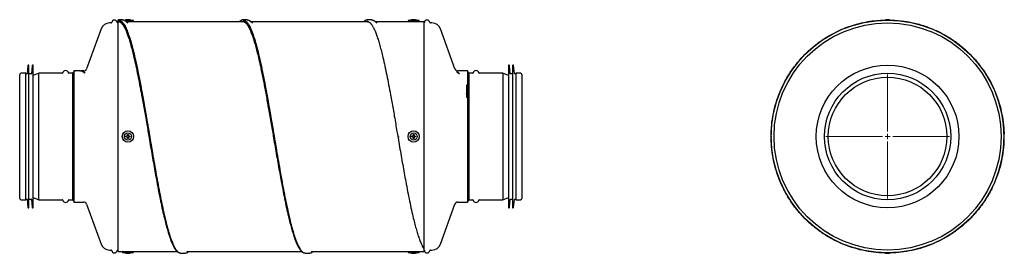
# Model space of a CAD drawing. Units: millimetres. Extents: x -249 to 716, y 77 to 305.
import ezdxf

# ---------------------------------------------------------------- set-up
doc = ezdxf.new("R2010")
doc.units = ezdxf.units.MM

# ---------------------------------------------------------------- blocks, each defined once
blk = doc.blocks.new('SW_CENTERMARKSYMBOL_0')
at = {"color": 0, "linetype": 'Continuous', "lineweight": 18}
for p, q in [((0, 5), (0, 60.6)), ((-5, 0), (-60.6, 0)), ((0, 0), (-2.5, 0)), ((0, 0), (0, 2.5)), ((0, 0), (0, -2.5)), ((0, 0), (2.5, 0)), ((5, 0), (60.6, 0)), ((0, -5), (0, -60.6))]:
    blk.add_line(p, q, dxfattribs=at)

msp = doc.modelspace()

# ---------------------------------------------------------------- linework, layer by layer
for p, q in [((-159.46, 302.34), (-161.04, 302.34)), ((-150.33, 303.45), (-153.04, 303.45)), ((-152.69, 305.15), (-153.03, 305.09)), ((-152.24, 305.24), (-152.69, 305.15)), ((-147.9, 305.24), (-152.24, 305.24)), ((-151.7, 304.14), (-152.24, 304.14)), ((-152.24, 303.49), (-152.06, 303.48)), ((-151.75, 304.1), (-151.43, 304.01)), ((-150.34, 304.55), (-151.29, 304.55)), ((-137.74, 304.59), (-145.99, 304.59)), ((-144.04, 305.45), (-145, 305.23)), ((-137.74, 303.59), (-144.65, 303.59)), ((-28.33, 303.45), (-144.64, 303.45)), ((-143.5, 305.23), (-143.53, 305.45)), ((-142.58, 305.23), (-143.5, 305.23)), ((-142.55, 305.45), (-142.58, 305.23)), ((-141.08, 305.23), (-142.04, 305.45)), ((-140.94, 303.45), (-140.94, 303.59)), ((-137.54, 303.79), (-137.54, 304.39)), ((-25.9, 305.24), (-30.24, 305.24)), ((-29.7, 304.14), (-30.24, 304.14)), ((-30.24, 303.99), (-29.36, 303.93)), ((-30.24, 303.49), (-30.06, 303.48)), ((-29.75, 304.1), (-29.43, 304.01)), ((-28.34, 304.55), (-29.29, 304.55)), ((-22.48, 303.45), (-22.64, 303.45)), ((92.7, 303.45), (-22.35, 303.45)), ((91.36, 305.11), (91.76, 305.09)), ((96.1, 305.24), (91.76, 305.24)), ((91.76, 303.49), (91.94, 303.48)), ((99.52, 303.45), (99.36, 303.45)), ((146.96, 303.45), (99.65, 303.45)), ((131.46, 304.39), (131.46, 303.79)), ((136.96, 304.59), (131.66, 304.59)), ((136.96, 303.59), (131.66, 303.59)), ((134.86, 303.59), (134.86, 303.45)), ((135.96, 305.45), (135, 305.23)), ((136.5, 305.23), (136.47, 305.45)), ((137.42, 305.23), (136.5, 305.23)), ((142.26, 304.59), (136.96, 304.59)), ((142.26, 303.59), (136.96, 303.59)), ((137.45, 305.45), (137.42, 305.23)), ((138.92, 305.23), (137.96, 305.45)), ((139.06, 303.45), (139.06, 303.59)), ((142.46, 303.79), (142.46, 304.39)), ((154.96, 302.34), (153.38, 302.34)), ((600.47, 305.45), (599.51, 305.23)), ((601.01, 305.23), (600.99, 305.45)), ((601.94, 305.23), (601.01, 305.23)), ((601.96, 305.45), (601.94, 305.23)), ((603.44, 305.23), (602.47, 305.45)), ((-169.26, 296.58), (-183.55, 257.31)), ((177.47, 257.31), (163.18, 296.58)), ((-249.13, 130.49), (-249.13, 251.69)), ((-243.13, 252.99), (-247.83, 252.99)), ((-243.13, 129.19), (-243.13, 252.99)), ((-242.01, 252.49), (-243.13, 252.49)), ((-241.08, 260.53), (-241.76, 252.72)), ((-240.08, 121.69), (-240.08, 260.49)), ((-237.81, 252.49), (-240.08, 252.49)), ((-236.88, 260.53), (-237.56, 252.72)), ((-235.88, 121.69), (-235.88, 260.49)), ((-230.48, 252.99), (-235.88, 250.94)), ((-207.35, 252.99), (-230.48, 252.99)), ((-230.48, 129.19), (-230.48, 252.99)), ((-197.16, 252.99), (-200.92, 252.99)), ((-195.81, 255.34), (-197.16, 252.99)), ((-197.16, 129.19), (-197.16, 252.99)), ((-194.68, 255.34), (-195.81, 255.34)), ((-195.81, 126.84), (-195.81, 255.34)), ((-195.04, 255.4), (-195.04, 255.32)), ((-194.55, 255.43), (-195.03, 255.37)), ((-194.15, 255.49), (-194.55, 255.43)), ((-194.5, 255.4), (-194.15, 255.38)), ((-190.07, 255.49), (-194.15, 255.49)), ((-190.1, 255.39), (-190.11, 255.39)), ((-186.37, 255.34), (-189.27, 255.34)), ((-184.92, 253.16), (-187.05, 254.56)), ((189.73, 255.34), (180.29, 255.34)), ((181.62, 252.53), (181.31, 252.88)), ((181.88, 252.59), (181.8, 252.67)), ((191.08, 252.99), (189.73, 255.34)), ((189.73, 255.34), (189.73, 126.84)), ((194.84, 252.99), (191.08, 252.99)), ((191.08, 252.99), (191.08, 129.19)), ((224.4, 252.99), (201.27, 252.99)), ((229.8, 250.94), (224.4, 252.99)), ((224.4, 252.99), (224.4, 129.19)), ((229.8, 260.49), (229.8, 123.97)), ((231.48, 252.72), (230.8, 260.53)), ((234, 252.49), (231.73, 252.49)), ((234, 260.49), (234, 123.97)), ((235.68, 252.72), (235, 260.53)), ((237.05, 252.49), (235.93, 252.49)), ((241.75, 252.99), (237.05, 252.99)), ((237.05, 252.99), (237.05, 129.19)), ((243.05, 251.69), (243.05, 130.49)), ((188.96, 241.92), (188.96, 241.83)), ((188.96, 241.39), (188.96, 241.49)), ((188.96, 232.02), (188.96, 241.39)), ((-129.69, 236.07), (-129.63, 235.75)), ((-7.69, 236.07), (-7.63, 235.75)), ((188.35, 233.53), (188.96, 231.99)), ((-143.53, 192.09), (-143.5, 193.05)), ((-143.5, 193.05), (-142.58, 193.05)), ((-143.33, 192.88), (-143.5, 193.05)), ((-142.75, 192.88), (-142.58, 193.05)), ((-142.58, 193.05), (-142.55, 192.09)), ((136.47, 192.09), (136.5, 193.05)), ((136.5, 193.05), (137.42, 193.05)), ((136.67, 192.88), (136.5, 193.05)), ((137.25, 192.88), (137.42, 193.05)), ((137.42, 193.05), (137.45, 192.09)), ((487.33, 193.05), (487.11, 192.09)), ((715.84, 192.09), (715.61, 193.05)), ((-145, 191.55), (-144.04, 191.57)), ((-145, 190.63), (-145, 191.55)), ((-144.83, 191.38), (-145, 191.55)), ((-144.83, 190.8), (-145, 190.63)), ((-144.04, 190.6), (-145, 190.63)), ((-144.83, 191.38), (-144.04, 191.38)), ((-144.83, 190.8), (-144.83, 191.38)), ((-144.04, 190.8), (-144.83, 190.8)), ((-143.5, 189.13), (-143.53, 190.09)), ((-143.33, 189.3), (-143.5, 189.13)), ((-142.58, 189.13), (-143.5, 189.13)), ((-143.33, 192.09), (-143.33, 192.88)), ((-143.33, 192.88), (-142.75, 192.88)), ((-143.33, 189.3), (-143.33, 190.09)), ((-142.75, 189.3), (-143.33, 189.3)), ((-142.75, 192.88), (-142.75, 192.09)), ((-142.75, 190.09), (-142.75, 189.3)), ((-142.75, 189.3), (-142.58, 189.13)), ((-142.55, 190.09), (-142.58, 189.13)), ((-142.04, 191.57), (-141.08, 191.55)), ((-142.04, 191.38), (-141.25, 191.38)), ((-141.25, 190.8), (-142.04, 190.8)), ((-141.08, 190.63), (-142.04, 190.6)), ((-141.25, 191.38), (-141.08, 191.55)), ((-141.25, 191.38), (-141.25, 190.8)), ((-141.25, 190.8), (-141.08, 190.63)), ((-141.08, 191.55), (-141.08, 190.63)), ((122.26, 191.09), (122.37, 190.45)), ((135, 191.55), (135.96, 191.57)), ((135, 190.63), (135, 191.55)), ((135.17, 191.38), (135, 191.55)), ((135.17, 190.8), (135, 190.63)), ((135.96, 190.6), (135, 190.63)), ((135.17, 191.38), (135.96, 191.38)), ((135.17, 190.8), (135.17, 191.38)), ((135.96, 190.8), (135.17, 190.8)), ((136.5, 189.13), (136.47, 190.09)), ((136.67, 189.3), (136.5, 189.13)), ((137.42, 189.13), (136.5, 189.13)), ((136.67, 192.09), (136.67, 192.88)), ((136.67, 192.88), (137.25, 192.88)), ((136.67, 189.3), (136.67, 190.09)), ((137.25, 189.3), (136.67, 189.3)), ((137.25, 192.88), (137.25, 192.09)), ((137.25, 190.09), (137.25, 189.3)), ((137.25, 189.3), (137.42, 189.13)), ((137.45, 190.09), (137.42, 189.13)), ((137.96, 191.57), (138.92, 191.55)), ((137.96, 191.38), (138.75, 191.38)), ((138.75, 190.8), (137.96, 190.8)), ((138.92, 190.63), (137.96, 190.6)), ((138.75, 191.38), (138.92, 191.55)), ((138.75, 191.38), (138.75, 190.8)), ((138.75, 190.8), (138.92, 190.63)), ((138.92, 191.55), (138.92, 190.63)), ((487.11, 191.57), (487.33, 191.55)), ((487.33, 190.63), (487.11, 190.6)), ((487.11, 190.09), (487.33, 189.13)), ((487.33, 191.55), (487.33, 190.63)), ((715.61, 191.55), (715.84, 191.57)), ((715.61, 190.63), (715.61, 191.55)), ((715.84, 190.6), (715.61, 190.63)), ((715.61, 189.13), (715.84, 190.09)), ((-247.83, 129.19), (-243.13, 129.19)), ((-243.13, 129.69), (-242.01, 129.69)), ((-241.76, 129.46), (-241.08, 121.64)), ((-240.08, 129.69), (-237.81, 129.69)), ((-237.56, 129.46), (-236.88, 121.64)), ((-235.88, 131.23), (-230.48, 129.19)), ((-230.48, 129.19), (-207.35, 129.19)), ((-200.92, 129.19), (-197.16, 129.19)), ((-197.16, 129.19), (-195.81, 126.84)), ((-195.81, 126.84), (-186.37, 126.84)), ((180.29, 126.84), (189.73, 126.84)), ((189.73, 126.84), (191.08, 129.19)), ((191.08, 129.19), (194.84, 129.19)), ((201.27, 129.19), (224.4, 129.19)), ((224.4, 129.19), (229.8, 131.23)), ((230.8, 121.64), (231.48, 129.46)), ((231.73, 129.69), (234, 129.69)), ((235, 121.64), (235.68, 129.46)), ((235.93, 129.69), (237.05, 129.69)), ((237.05, 129.19), (241.75, 129.19)), ((-183.55, 124.86), (-169.26, 85.59)), ((163.18, 85.59), (177.47, 124.86)), ((229.8, 123.97), (229.8, 121.69)), ((234, 123.97), (234, 121.69)), ((-161.04, 79.84), (-159.46, 79.84)), ((-153.04, 78.59), (-143.15, 78.59)), ((-148.54, 78.39), (-148.54, 77.79)), ((-148.34, 78.59), (-143.04, 78.59)), ((-148.34, 77.59), (-143.04, 77.59)), ((-143.04, 78.59), (-137.74, 78.59)), ((-143.04, 77.59), (-137.74, 77.59)), ((-137.66, 78.59), (-94.85, 78.59)), ((-137.54, 77.79), (-137.54, 78.39)), ((-85.04, 78.59), (27.15, 78.59)), ((36.96, 78.59), (146.96, 78.59)), ((131.46, 78.39), (131.46, 77.79)), ((131.66, 78.59), (142.26, 78.59)), ((131.66, 77.59), (142.26, 77.59)), ((142.46, 77.79), (142.46, 78.39)), ((153.38, 79.84), (154.96, 79.84)), ((-145, 76.95), (-144.04, 76.72)), ((-143.53, 76.72), (-143.5, 76.95)), ((-143.5, 76.95), (-142.58, 76.95)), ((-142.58, 76.95), (-142.55, 76.72)), ((-142.04, 76.72), (-141.08, 76.95)), ((-91.24, 76.94), (-86.9, 76.94)), ((30.76, 76.94), (35.1, 76.94)), ((135, 76.95), (135.96, 76.72)), ((136.47, 76.72), (136.5, 76.95)), ((136.5, 76.95), (137.42, 76.95)), ((137.42, 76.95), (137.45, 76.72)), ((137.96, 76.72), (138.92, 76.95)), ((599.51, 76.95), (600.47, 76.72)), ((600.99, 76.72), (601.01, 76.95)), ((601.01, 76.95), (601.94, 76.95)), ((601.94, 76.95), (601.96, 76.72)), ((602.47, 76.72), (603.44, 76.95))]:
    msp.add_line(p, q)
at = {"flags": 128}
for points in [[(-121.74, 191.09), (-121.74, 191.09)], [(0.26, 191.09), (0.26, 191.09)]]:
    msp.add_lwpolyline(points, dxfattribs=at)
for centre, radius in [((601.47, 191.09), 114), ((601.47, 191.09), 111.25), ((601.47, 191.09), 69.9), ((601.47, 191.09), 61.9), ((601.47, 191.09), 58.1), ((-143.04, 191.09), 5.5), ((-143.04, 191.09), 3.5), ((136.96, 191.09), 5.5), ((136.96, 191.09), 3.5)]:
    msp.add_circle(centre, radius)
for centre, radius, start, end in [((-161.04, 293.59), 8.75, 90, 160), ((-159.46, 302.84), 0.5, 270, 351.15012), ((-156.25, 302.34), 2.75, 8.84988, 171.15012), ((-153.04, 302.84), 0.5, 188.84988, 270), ((-142.65, 297.6), 8, 107.14674, 119.09553), ((-143.43, 297.6), 8, 60.90447, 72.85158), ((-137.74, 304.39), 0.2, 0, 90), ((-137.74, 303.79), 0.2, 270, 0), ((131.66, 304.39), 0.2, 90, 180), ((131.66, 303.79), 0.2, 180, 270), ((137.35, 297.6), 8, 107.14674, 119.09553), ((136.57, 297.6), 8, 60.90447, 72.85158), ((142.26, 304.39), 0.2, 0, 90), ((142.26, 303.79), 0.2, 270, 0), ((146.96, 302.84), 0.5, 270, 351.15012), ((150.17, 302.34), 2.75, 8.84988, 171.15012), ((153.38, 302.84), 0.5, 188.84988, 270), ((154.96, 293.59), 8.75, 20, 90), ((601.08, 297.6), 8, 68.89283, 72.85158), ((-240.58, 260.49), 0.5, 0, 175.01286), ((-236.38, 260.49), 0.5, 0, 175.01286), ((230.3, 260.49), 0.5, 4.98714, 180), ((234.5, 260.49), 0.5, 4.98714, 180), ((-247.83, 251.69), 1.3, 90, 180), ((-242.01, 252.74), 0.25, 270, 355.01286), ((-237.81, 252.74), 0.25, 270, 355.01286), ((-207.35, 253.49), 0.5, 270, 351.15012), ((-204.13, 252.99), 2.75, 8.84988, 171.15012), ((-200.92, 253.49), 0.5, 188.84988, 270), ((-186.37, 258.34), 3, 270, 340), ((180.29, 258.34), 3, 200, 270), ((194.84, 253.49), 0.5, 270, 351.15012), ((198.05, 252.99), 2.75, 8.84988, 171.15012), ((201.27, 253.49), 0.5, 188.84988, 270), ((231.73, 252.74), 0.25, 184.98714, 270), ((235.93, 252.74), 0.25, 184.98714, 270), ((241.75, 251.69), 1.3, 0, 90), ((494.96, 190.7), 8, 158.89283, 162.85158), ((707.98, 190.7), 8, 17.14674, 21.10717), ((-144.04, 192.09), 0.71, 270, 0), ((-144.04, 190.09), 0.71, 0, 90), ((-142.04, 192.09), 0.71, 180, 270), ((-142.04, 190.09), 0.71, 90, 180), ((135.96, 192.09), 0.71, 270, 0), ((135.96, 190.09), 0.71, 0, 90), ((137.96, 192.09), 0.71, 180, 270), ((137.96, 190.09), 0.71, 90, 180), ((494.96, 191.48), 8, 197.14674, 201.10717), ((707.98, 191.48), 8, 338.89283, 342.85158), ((-247.83, 130.49), 1.3, 180, 270), ((-242.01, 129.44), 0.25, 4.98714, 90), ((-237.81, 129.44), 0.25, 4.98714, 90), ((-207.35, 128.69), 0.5, 8.84988, 90), ((-204.13, 129.19), 2.75, 188.84988, 351.15012), ((-200.92, 128.69), 0.5, 90, 171.15012), ((-186.37, 123.84), 3, 20, 90), ((180.29, 123.84), 3, 90, 160), ((194.84, 128.69), 0.5, 8.84988, 90), ((198.05, 129.19), 2.75, 188.84988, 351.15012), ((201.27, 128.69), 0.5, 90, 171.15012), ((231.73, 129.44), 0.25, 90, 175.01286), ((235.93, 129.44), 0.25, 90, 175.01286), ((241.75, 130.49), 1.3, 270, 0), ((-240.58, 121.69), 0.5, 184.98714, 0), ((-236.38, 121.69), 0.5, 184.98714, 0), ((230.3, 121.69), 0.5, 180, 355.01286), ((234.5, 121.69), 0.5, 180, 355.01286), ((-161.04, 88.59), 8.75, 200, 270), ((-159.46, 79.34), 0.5, 8.84988, 90), ((-156.25, 79.84), 2.75, 188.84988, 351.15012), ((-153.04, 79.34), 0.5, 90, 171.15012), ((-148.34, 78.39), 0.2, 90, 180), ((-148.34, 77.79), 0.2, 180, 270), ((-142.65, 84.58), 8, 240.90447, 252.85158), ((-143.43, 84.58), 8, 287.14674, 299.09553), ((-137.74, 78.39), 0.2, 0, 90), ((-137.74, 77.79), 0.2, 270, 0), ((131.66, 78.39), 0.2, 90, 180), ((131.66, 77.79), 0.2, 180, 270), ((137.35, 84.58), 8, 240.90447, 252.85158), ((136.57, 84.58), 8, 287.14674, 299.09553), ((142.26, 78.39), 0.2, 0, 90), ((142.26, 77.79), 0.2, 270, 0), ((146.96, 79.34), 0.5, 8.84988, 90), ((150.17, 79.84), 2.75, 188.84988, 351.15012), ((153.38, 79.34), 0.5, 90, 171.15012), ((154.96, 88.59), 8.75, 270, 340), ((601.86, 84.58), 8, 248.89283, 252.85158), ((601.08, 84.58), 8, 287.14674, 291.10717)]:
    msp.add_arc(centre, radius, start, end)
for points, knots in [([(-153.04, 305.14), (-153.04, 305.15), (-153.04, 305.16), (-153.04, 305.05), (-153.04, 304.91), (-153.04, 304.63), (-153.04, 304.56), (-153.04, 304.5), (-153.04, 304.44), (-153.04, 304.38), (-153.04, 304.32), (-153.04, 304.2), (-153.04, 303.91), (-153.04, 303.7), (-153.04, 303.58), (-153.04, 303.54), (-153.04, 303.54)], [0, 0, 0, 0, 0.089057, 0.252, 0.415693, 0.437316, 0.446059, 0.45489, 0.460247, 0.465613, 0.472737, 0.485463, 0.526771, 0.719143, 0.984245, 1, 1, 1, 1]), ([(-153.04, 303.35), (-153.04, 303.31), (-153.04, 303.17), (-153.04, 302.08), (-153.04, 300.13), (-153.04, 297.37), (-153.04, 293.85), (-153.04, 289.59), (-153.04, 284.65), (-153.04, 279.04), (-153.04, 272.8), (-153.04, 265.97), (-153.04, 258.62), (-153.04, 250.79), (-153.04, 242.54), (-153.04, 233.9), (-153.04, 224.97), (-153.04, 215.81), (-153.04, 206.47), (-153.04, 197.01), (-153.04, 187.51), (-153.04, 178.05), (-153.04, 168.67), (-153.04, 159.45), (-153.04, 150.45), (-153.04, 141.75), (-153.04, 133.4), (-153.04, 125.46), (-153.04, 117.97), (-153.04, 111.01), (-153.04, 104.64), (-153.04, 98.86), (-153.04, 93.74), (-153.04, 89.31), (-153.04, 85.61), (-153.04, 82.67), (-153.04, 80.47), (-153.04, 79.11), (-153.04, 78.53), (-153.04, 78.65), (-153.04, 78.67)], [0, 0, 0, 0, 0.011356, 0.038678, 0.066, 0.093224, 0.120449, 0.14777, 0.175092, 0.202316, 0.229541, 0.256862, 0.284184, 0.311408, 0.338633, 0.365954, 0.393276, 0.4205, 0.447725, 0.475046, 0.502368, 0.529592, 0.556817, 0.584138, 0.61146, 0.638684, 0.665909, 0.693231, 0.720552, 0.747777, 0.775001, 0.802323, 0.829644, 0.856869, 0.884093, 0.911415, 0.938736, 0.965961, 0.993185, 1, 1, 1, 1]), ([(-152.24, 305.09), (-151.83, 305.1), (-150.74, 305.14), (-148.96, 303.79), (-146.92, 301.19), (-144.88, 297.33), (-142.84, 292.31), (-140.86, 286.35), (-138.93, 279.61), (-137.07, 272.24), (-135.2, 264.13), (-133.33, 255.35), (-131.47, 246.02), (-129.63, 236.26), (-127.79, 226.15), (-125.96, 215.73), (-124.11, 205.02), (-122.25, 194.12), (-120.39, 183.12), (-118.52, 172.21), (-116.65, 161.46), (-114.79, 151.05), (-112.95, 141.07), (-111.11, 131.59), (-109.28, 122.65), (-107.43, 114.26), (-105.57, 106.53), (-103.71, 99.53), (-101.84, 93.37), (-99.97, 88.12), (-98.11, 83.85), (-96.27, 80.57), (-94.43, 78.33), (-92.8, 77.11), (-91.79, 77.07), (-91.38, 77.05)], [0, 0, 0, 0, 0.020344, 0.053866, 0.087382, 0.120887, 0.154417, 0.18792, 0.218626, 0.249317, 0.280013, 0.310714, 0.341402, 0.371563, 0.401699, 0.431862, 0.461997, 0.492707, 0.523393, 0.554097, 0.58479, 0.615484, 0.645639, 0.675778, 0.705939, 0.736075, 0.766786, 0.79747, 0.828179, 0.858866, 0.889568, 0.919715, 0.94986, 0.980016, 1, 1, 1, 1]), ([(-152.24, 304.69), (-151.62, 304.59), (-150.37, 304.38), (-148.51, 302.75), (-146.63, 300.16), (-144.77, 296.54), (-142.91, 291.98), (-141.07, 286.53), (-139.23, 280.26), (-137.4, 273.19), (-135.55, 265.35), (-133.69, 256.78), (-131.82, 247.56), (-129.95, 237.81), (-128.09, 227.62), (-126.23, 217.17), (-124.39, 206.54), (-122.85, 197.61), (-121.94, 192.24), (-121.63, 190.45)], [0, 0, 0, 0, 0.061036, 0.122054, 0.183108, 0.244116, 0.305177, 0.365094, 0.425064, 0.484985, 0.544946, 0.605968, 0.666999, 0.72804, 0.789055, 0.850111, 0.910029, 0.970001, 1, 1, 1, 1]), ([(-152.24, 304.19), (-151.62, 304.09), (-150.37, 303.89), (-148.51, 302.26), (-146.63, 299.68), (-144.77, 296.08), (-142.91, 291.53), (-141.07, 286.11), (-139.23, 279.87), (-137.4, 272.83), (-135.55, 265.02), (-133.69, 256.49), (-131.82, 247.31), (-129.95, 237.6), (-128.09, 227.46), (-126.23, 217.05), (-124.39, 206.47), (-122.89, 197.8), (-122.01, 192.66), (-121.74, 191.09)], [0, 0, 0, 0, 0.061254, 0.122489, 0.18376, 0.244985, 0.306263, 0.366393, 0.426576, 0.486711, 0.546886, 0.608124, 0.669373, 0.730631, 0.791863, 0.853137, 0.913268, 0.973453, 1, 1, 1, 1]), ([(-152.1, 303.62), (-151.88, 303.6), (-151.45, 303.55), (-150.83, 303.28), (-150.24, 302.9), (-149.68, 302.43), (-149.14, 301.88), (-148.58, 301.22), (-148.01, 300.44), (-147.47, 299.61), (-146.97, 298.76), (-146.46, 297.83), (-145.88, 296.68), (-145.23, 295.27), (-144.28, 293.03), (-143.07, 289.81), (-141.58, 285.27), (-140.1, 280.19), (-138.62, 274.59), (-137, 267.98), (-135.27, 260.26), (-133.41, 251.35), (-131.55, 241.88), (-129.89, 233.04), (-128.45, 225.06), (-127.2, 218.07), (-125.93, 210.8), (-124.66, 203.46), (-123.45, 196.43), (-122.18, 188.99), (-120.81, 180.97), (-119.29, 172.17), (-117.78, 163.53), (-116.28, 155.14), (-114.67, 146.31), (-112.93, 137.14), (-111.06, 127.8), (-109.2, 119.04), (-107.46, 111.48), (-105.84, 105.03), (-104.34, 99.57), (-102.83, 94.61), (-101.3, 90.16), (-99.85, 86.56), (-98.54, 83.79), (-97.33, 81.63), (-96.16, 79.95), (-95.02, 78.68), (-93.94, 77.79), (-92.76, 77.12), (-91.87, 77.02), (-91.42, 76.97)], [0, 0, 0, 0, 0.0133729, 0.0270062, 0.037974, 0.0474084, 0.0570072, 0.0668023, 0.0766979, 0.086729, 0.0946291, 0.1024747, 0.112419, 0.1238631, 0.1349649, 0.1599068, 0.184393, 0.2089078, 0.2334039, 0.2579327, 0.2885671, 0.3192351, 0.3498821, 0.3805575, 0.4009945, 0.4214574, 0.4420729, 0.463887, 0.4841981, 0.5018189, 0.5268453, 0.5521499, 0.5769233, 0.6014928, 0.6260416, 0.6567577, 0.6874549, 0.7181766, 0.7488926, 0.7734831, 0.7980654, 0.8226764, 0.8477961, 0.8734887, 0.8933269, 0.911835, 0.9319863, 0.9483384, 0.9647156, 0.9820888, 1, 1, 1, 1]), ([(-151.43, 304.01), (-151.27, 303.97), (-150.86, 303.86), (-150.4, 303.67), (-150.11, 303.55)], [0, 0, 0, 0, 0.372012, 1, 1, 1, 1]), ([(-151.04, 303.91), (-151.03, 303.91), (-150.96, 303.91), (-150.89, 303.85), (-150.83, 303.79)], [0, 0, 0, 0, 0.171919, 1, 1, 1, 1]), ([(-147.9, 305.14), (-147.75, 305.17), (-146.99, 305.32), (-145.9, 304.81), (-144.95, 303.83), (-144.62, 303.48)], [0, 0, 0, 0, 0.13036, 0.696662, 1, 1, 1, 1]), ([(-146.28, 304.72), (-146.02, 304.65), (-145.4, 304.49), (-144.79, 303.8), (-144.44, 303.42)], [0, 0, 0, 0, 0.431467, 1, 1, 1, 1]), ([(-142.9, 302.03), (-143.19, 302.31), (-143.71, 302.82), (-144.22, 303.33), (-144.45, 303.55)], [0, 0, 0, 0, 0.562475, 1, 1, 1, 1]), ([(-143.53, 305.45), (-143.53, 305.46), (-143.55, 305.48), (-143.64, 305.49), (-143.77, 305.49), (-143.91, 305.48), (-144, 305.46), (-144.04, 305.45)], [0, 0, 0, 0, 0.217477, 0.435371, 0.649039, 0.861061, 1, 1, 1, 1]), ([(-142.04, 305.45), (-142.1, 305.46), (-142.21, 305.48), (-142.37, 305.49), (-142.48, 305.49), (-142.54, 305.48), (-142.55, 305.46), (-142.55, 305.45)], [0, 0, 0, 0, 0.2174771, 0.4353705, 0.6490389, 0.861061, 1, 1, 1, 1]), ([(-30.72, 305.21), (-30.74, 305.21), (-30.82, 305.2), (-30.96, 305.17), (-31.1, 305.15), (-31.31, 305.1), (-31.5, 305.04), (-31.84, 304.93), (-32.28, 304.73), (-32.85, 304.41), (-33.43, 303.99), (-33.83, 303.62), (-34, 303.45)], [0, 0, 0, 0, 0.016098, 0.070267, 0.107507, 0.129462, 0.181429, 0.284373, 0.42354, 0.605522, 0.8289, 1, 1, 1, 1]), ([(-30.24, 305.24), (-30.34, 305.24), (-30.49, 305.23), (-30.66, 305.21), (-30.72, 305.21)], [0, 0, 0, 0, 0.615425, 1, 1, 1, 1]), ([(-30.25, 304.19), (-30.25, 304.19), (-29.62, 304.35), (-28.37, 303.76), (-26.51, 302.29), (-24.63, 299.67), (-22.77, 296.08), (-20.91, 291.53), (-19.07, 286.11), (-17.23, 279.87), (-15.4, 272.83), (-13.55, 265.02), (-11.69, 256.49), (-9.82, 247.31), (-7.95, 237.6), (-6.09, 227.46), (-4.23, 217.05), (-2.39, 206.47), (-0.89, 197.8), (-0.01, 192.66), (0.26, 191.09)], [0, 0, 0, 0, 0.000303, 0.061538, 0.122755, 0.184007, 0.245214, 0.306473, 0.366585, 0.42675, 0.486867, 0.547023, 0.608243, 0.669473, 0.730713, 0.791926, 0.853182, 0.913294, 0.973461, 1, 1, 1, 1]), ([(-30.24, 305.09), (-29.83, 305.1), (-28.74, 305.14), (-26.96, 303.79), (-24.92, 301.19), (-22.88, 297.33), (-20.84, 292.31), (-18.86, 286.35), (-16.93, 279.61), (-15.07, 272.24), (-13.2, 264.13), (-11.33, 255.35), (-9.47, 246.02), (-7.63, 236.26), (-5.79, 226.15), (-3.96, 215.73), (-2.11, 205.02), (-0.25, 194.12), (1.61, 183.12), (3.48, 172.21), (5.35, 161.46), (7.21, 151.05), (9.05, 141.07), (10.89, 131.59), (12.72, 122.65), (14.57, 114.26), (16.43, 106.53), (18.29, 99.53), (20.16, 93.37), (22.03, 88.12), (23.89, 83.85), (25.73, 80.57), (27.57, 78.33), (29.2, 77.11), (30.21, 77.07), (30.62, 77.05)], [0, 0, 0, 0, 0.0203443, 0.0538663, 0.0873818, 0.1208874, 0.1544167, 0.1879203, 0.2186257, 0.2493171, 0.2800127, 0.3107142, 0.3414017, 0.3715625, 0.4016986, 0.4318617, 0.4619972, 0.4927069, 0.5233933, 0.5540967, 0.5847903, 0.6154835, 0.6456392, 0.6757783, 0.7059394, 0.7360753, 0.7667863, 0.79747, 0.8281787, 0.8588664, 0.8895675, 0.9197153, 0.94986, 0.9800161, 1, 1, 1, 1]), ([(-29.75, 304.7), (-29.91, 304.72), (-30.08, 304.75), (-30.22, 304.66), (-30.23, 304.66)], [0, 0, 0, 0, 0.959263, 1, 1, 1, 1]), ([(-30.19, 304.67), (-29.58, 304.57), (-28.35, 304.37), (-26.51, 302.75), (-24.63, 300.16), (-22.77, 296.54), (-20.91, 291.98), (-19.07, 286.53), (-17.23, 280.26), (-15.4, 273.19), (-13.55, 265.35), (-11.69, 256.78), (-9.82, 247.56), (-7.95, 237.81), (-6.09, 227.62), (-4.23, 217.17), (-2.39, 206.54), (-0.85, 197.61), (0.06, 192.24), (0.37, 190.45)], [0, 0, 0, 0, 0.059387, 0.120512, 0.181673, 0.242788, 0.303956, 0.363979, 0.424054, 0.48408, 0.544147, 0.605275, 0.666414, 0.727562, 0.788684, 0.849848, 0.909871, 0.969948, 1, 1, 1, 1]), ([(-30.1, 303.62), (-29.88, 303.6), (-29.45, 303.55), (-28.83, 303.28), (-28.24, 302.9), (-27.68, 302.43), (-27.14, 301.88), (-26.58, 301.22), (-26.01, 300.44), (-25.47, 299.61), (-24.97, 298.76), (-24.46, 297.83), (-23.88, 296.68), (-23.23, 295.27), (-22.28, 293.03), (-21.07, 289.81), (-19.58, 285.27), (-18.1, 280.19), (-16.62, 274.59), (-15, 267.98), (-13.27, 260.26), (-11.41, 251.35), (-9.55, 241.88), (-7.89, 233.04), (-6.45, 225.06), (-5.2, 218.07), (-3.93, 210.8), (-2.66, 203.46), (-1.45, 196.43), (-0.18, 188.99), (1.19, 180.97), (2.71, 172.17), (4.22, 163.53), (5.72, 155.14), (7.33, 146.31), (9.07, 137.14), (10.94, 127.8), (12.8, 119.04), (14.54, 111.48), (16.16, 105.03), (17.66, 99.57), (19.17, 94.61), (20.7, 90.16), (22.15, 86.56), (23.46, 83.79), (24.67, 81.63), (25.84, 79.95), (26.98, 78.68), (28.06, 77.79), (29.24, 77.12), (30.13, 77.02), (30.58, 76.97)], [0, 0, 0, 0, 0.013373, 0.027006, 0.037974, 0.047408, 0.057007, 0.066802, 0.076698, 0.086729, 0.094629, 0.102475, 0.112419, 0.123863, 0.134965, 0.159907, 0.184393, 0.208908, 0.233404, 0.257933, 0.288567, 0.319235, 0.349882, 0.380558, 0.400995, 0.421457, 0.442073, 0.463887, 0.484198, 0.501819, 0.526845, 0.55215, 0.576923, 0.601493, 0.626042, 0.656758, 0.687455, 0.718177, 0.748893, 0.773483, 0.798065, 0.822676, 0.847796, 0.873489, 0.893327, 0.911835, 0.931986, 0.948338, 0.964716, 0.982089, 1, 1, 1, 1]), ([(-29.43, 304.01), (-29.27, 303.97), (-28.86, 303.86), (-28.4, 303.67), (-28.11, 303.55)], [0, 0, 0, 0, 0.372012, 1, 1, 1, 1]), ([(-29.04, 303.91), (-29.03, 303.91), (-28.96, 303.91), (-28.89, 303.85), (-28.83, 303.79)], [0, 0, 0, 0, 0.171919, 1, 1, 1, 1]), ([(-25.9, 305.14), (-25.75, 305.17), (-24.99, 305.32), (-23.9, 304.81), (-22.95, 303.83), (-22.62, 303.48)], [0, 0, 0, 0, 0.1303602, 0.6966621, 1, 1, 1, 1]), ([(-24.28, 304.72), (-24.02, 304.65), (-23.4, 304.49), (-22.79, 303.8), (-22.44, 303.42)], [0, 0, 0, 0, 0.431467, 1, 1, 1, 1]), ([(-20.9, 302.03), (-21.19, 302.31), (-21.71, 302.82), (-22.22, 303.33), (-22.45, 303.55)], [0, 0, 0, 0, 0.562475, 1, 1, 1, 1]), ([(91.28, 305.21), (91.26, 305.21), (91.18, 305.2), (91.04, 305.17), (90.9, 305.15), (90.69, 305.1), (90.5, 305.04), (90.16, 304.93), (89.72, 304.73), (89.15, 304.41), (88.57, 303.99), (88.17, 303.62), (88, 303.45)], [0, 0, 0, 0, 0.0160982, 0.0702671, 0.107507, 0.1294619, 0.1814293, 0.2843729, 0.4235399, 0.6055219, 0.8288998, 1, 1, 1, 1]), ([(91.76, 305.24), (91.66, 305.24), (91.51, 305.23), (91.34, 305.21), (91.28, 305.21)], [0, 0, 0, 0, 0.615425, 1, 1, 1, 1]), ([(91.9, 303.62), (92.12, 303.6), (92.55, 303.55), (93.17, 303.28), (93.76, 302.9), (94.32, 302.43), (94.86, 301.88), (95.42, 301.22), (95.99, 300.44), (96.53, 299.61), (97.03, 298.76), (97.54, 297.83), (98.12, 296.68), (98.77, 295.27), (99.72, 293.03), (100.93, 289.81), (102.42, 285.27), (103.9, 280.19), (105.38, 274.59), (107, 267.98), (108.73, 260.26), (110.59, 251.35), (112.45, 241.88), (114.11, 233.04), (115.55, 225.06), (116.8, 218.07), (118.07, 210.8), (119.34, 203.46), (120.55, 196.43), (121.82, 188.99), (123.19, 180.97), (124.71, 172.17), (126.22, 163.53), (127.72, 155.14), (129.33, 146.31), (131.07, 137.14), (132.94, 127.8), (134.8, 119.04), (136.54, 111.48), (138.16, 105.03), (139.66, 99.57), (141.17, 94.61), (142.7, 90.16), (144.15, 86.55), (145.46, 83.81), (146.36, 82.13), (146.87, 81.42), (146.98, 81.26)], [0, 0, 0, 0, 0.014581, 0.029447, 0.041406, 0.051693, 0.062159, 0.072839, 0.083629, 0.094567, 0.103181, 0.111735, 0.122578, 0.135057, 0.147162, 0.174357, 0.201056, 0.227787, 0.254496, 0.281242, 0.314645, 0.348084, 0.381501, 0.414948, 0.437232, 0.459544, 0.482023, 0.505808, 0.527955, 0.547168, 0.574456, 0.602047, 0.629059, 0.655849, 0.682617, 0.716108, 0.74958, 0.783078, 0.816569, 0.843382, 0.870186, 0.897021, 0.924411, 0.952425, 0.974056, 0.994237, 1, 1, 1, 1]), ([(96.1, 305.14), (96.25, 305.17), (97.01, 305.32), (98.1, 304.81), (99.05, 303.83), (99.38, 303.48)], [0, 0, 0, 0, 0.1303602, 0.6966621, 1, 1, 1, 1]), ([(97.72, 304.72), (97.98, 304.65), (98.6, 304.49), (99.21, 303.8), (99.56, 303.42)], [0, 0, 0, 0, 0.431467, 1, 1, 1, 1]), ([(101.1, 302.03), (100.81, 302.31), (100.29, 302.82), (99.78, 303.33), (99.55, 303.55)], [0, 0, 0, 0, 0.562475, 1, 1, 1, 1]), ([(136.47, 305.45), (136.47, 305.46), (136.45, 305.48), (136.36, 305.49), (136.23, 305.49), (136.09, 305.48), (136, 305.46), (135.96, 305.45)], [0, 0, 0, 0, 0.217477, 0.435371, 0.649039, 0.861061, 1, 1, 1, 1]), ([(137.96, 305.45), (137.9, 305.46), (137.79, 305.48), (137.63, 305.49), (137.52, 305.49), (137.46, 305.48), (137.45, 305.46), (137.45, 305.45)], [0, 0, 0, 0, 0.217477, 0.435371, 0.649039, 0.861061, 1, 1, 1, 1]), ([(146.96, 303.36), (146.96, 303.32), (146.96, 303.21), (146.96, 302.16), (146.96, 300.25), (146.96, 297.51), (146.96, 294.04), (146.96, 289.82), (146.96, 284.9), (146.96, 279.32), (146.96, 273.12), (146.96, 266.32), (146.96, 258.99), (146.96, 251.17), (146.96, 242.95), (146.96, 234.34), (146.96, 225.42), (146.96, 216.26), (146.96, 206.93), (146.96, 197.48), (146.96, 187.98), (146.96, 178.5), (146.96, 169.12), (146.96, 159.9), (146.96, 150.89), (146.96, 142.16), (146.96, 133.79), (146.96, 125.84), (146.96, 118.33), (146.96, 111.35), (146.96, 104.96), (146.96, 101.23), (146.96, 99.4)], [0, 0, 0, 0, 0.012597, 0.046621, 0.080766, 0.114911, 0.148934, 0.182958, 0.217103, 0.251248, 0.285272, 0.319295, 0.353441, 0.387586, 0.421609, 0.455633, 0.489778, 0.523923, 0.557947, 0.59197, 0.626115, 0.66026, 0.694284, 0.728307, 0.762453, 0.796598, 0.830621, 0.864645, 0.89879, 0.932935, 0.966959, 1, 1, 1, 1]), ([(487.47, 193.29), (487.5, 195.5), (487.58, 201.3), (488.87, 210.7), (491.22, 221.36), (494.65, 231.81), (499.05, 241.89), (504.41, 251.49), (510.62, 260.48), (517.62, 268.79), (525.33, 276.36), (533.71, 283.16), (542.87, 289.26), (552.76, 294.5), (562.16, 298.49), (568.32, 300.22), (570.82, 300.92)], [0, 0, 0, 0, 0.045297, 0.119171, 0.19438, 0.269572, 0.344804, 0.419983, 0.495225, 0.569058, 0.642958, 0.716795, 0.790685, 0.868634, 0.946591, 1, 1, 1, 1]), ([(570.61, 300.91), (570.73, 300.96), (570.96, 301.06), (571.29, 301.17), (571.49, 301.23), (571.59, 301.26)], [0, 0, 0, 0, 0.388394, 0.693896, 1, 1, 1, 1]), ([(571.59, 301.26), (574.41, 301.95), (579.94, 303.32), (588.36, 304.61), (593.96, 304.96), (596.77, 305.14)], [0, 0, 0, 0, 0.340596, 0.669401, 1, 1, 1, 1]), ([(596.77, 305.14), (600.76, 305.18), (608.76, 305.27), (620.69, 303.81), (632.41, 301.19), (643.78, 297.33), (654.69, 292.31), (664.72, 286.35), (673.83, 279.61), (682, 272.24), (689.42, 264.13), (696.03, 255.35), (701.73, 246.02), (706.49, 236.26), (710.28, 226.15), (713.13, 215.73), (714.87, 205.02), (715.67, 197.51), (715.57, 193.58), (715.57, 193.32)], [0, 0, 0, 0, 0.065941, 0.131918, 0.197883, 0.263828, 0.32982, 0.395761, 0.456195, 0.516601, 0.577016, 0.637442, 0.697841, 0.757203, 0.816516, 0.875883, 0.935195, 0.995637, 1, 1, 1, 1]), ([(596.77, 305.14), (597.28, 305.15), (598.29, 305.16), (599.45, 305.13), (600.06, 304.98), (600.2, 304.94)], [0, 0, 0, 0, 0.451356, 0.874208, 1, 1, 1, 1]), ([(600.99, 305.45), (600.98, 305.46), (600.97, 305.48), (600.88, 305.49), (600.75, 305.49), (600.6, 305.48), (600.51, 305.46), (600.47, 305.45)], [0, 0, 0, 0, 0.2174771, 0.4353705, 0.6490389, 0.861061, 1, 1, 1, 1]), ([(602.47, 305.45), (602.42, 305.46), (602.3, 305.48), (602.15, 305.49), (602.03, 305.49), (601.97, 305.48), (601.96, 305.46), (601.96, 305.45)], [0, 0, 0, 0, 0.217477, 0.435371, 0.649039, 0.861061, 1, 1, 1, 1]), ([(-190.07, 255.43), (-189.98, 255.45), (-189.02, 255.64), (-187.47, 255.1), (-186.02, 253.98), (-185.44, 253.54)], [0, 0, 0, 0, 0.058942, 0.625156, 1, 1, 1, 1]), ([(-189.91, 255.38), (-189.85, 255.39), (-189.69, 255.44), (-189.53, 255.38), (-189.44, 255.34)], [0, 0, 0, 0, 0.382346, 1, 1, 1, 1]), ([(-187.15, 254.76), (-187.13, 254.75), (-186.64, 254.63), (-186.16, 254.19), (-185.7, 253.77)], [0, 0, 0, 0, 0.056372, 1, 1, 1, 1]), ([(181.26, 253.04), (181.25, 253.05), (180.48, 253.88), (179.71, 254.22), (178.95, 254.56)], [0, 0, 0, 0, 0.010401, 1, 1, 1, 1]), ([(179.36, 254.39), (180.05, 254.03), (180.81, 253.64), (181.57, 252.76), (181.64, 252.68)], [0, 0, 0, 0, 0.914569, 1, 1, 1, 1]), ([(179.62, 254.25), (180.28, 253.92), (181, 253.55), (181.73, 252.71), (181.8, 252.63)], [0, 0, 0, 0, 0.90169, 1, 1, 1, 1]), ([(181.15, 253.05), (181.14, 253.06), (180.68, 253.57), (180.21, 253.78), (179.75, 253.99)], [0, 0, 0, 0, 0.01829, 1, 1, 1, 1]), ([(181.31, 252.88), (181.34, 252.85), (181.44, 252.79), (181.54, 252.66), (181.6, 252.58)], [0, 0, 0, 0, 0.3447802, 1, 1, 1, 1]), ([(188.96, 241.83), (188.96, 241.8), (188.96, 241.74), (188.96, 241.64), (188.96, 241.56), (188.96, 241.52)], [0, 0, 0, 0, 0.341852, 0.669769, 1, 1, 1, 1]), ([(188.96, 241.52), (188.96, 240.65), (188.96, 238.92), (188.96, 235.79), (188.96, 233.41), (188.96, 232.05)], [0, 0, 0, 0, 0.30164, 0.603281, 1, 1, 1, 1]), ([(-7.86, 235.48), (-7.69, 234.6), (-7.06, 231.22), (-6, 225.32), (-4.71, 218.13), (-3.58, 211.65), (-2.61, 206.05), (-2.02, 202.61), (-1.75, 201.06)], [0, 0, 0, 0, 0.080929, 0.312099, 0.52332, 0.709007, 0.869226, 1, 1, 1, 1]), ([(188.96, 232.05), (188.96, 231.56), (188.96, 230.83), (188.96, 229.85), (188.96, 229.32), (188.96, 229.12), (188.96, 229.06)], [0, 0, 0, 0, 0.540322, 0.810259, 0.945647, 1, 1, 1, 1]), ([(188.96, 229.24), (188.96, 229.28), (188.96, 229.41), (188.96, 229.83), (188.96, 230.77), (188.96, 231.51), (188.96, 232.02)], [0, 0, 0, 0, 0.046145, 0.131437, 0.387972, 1, 1, 1, 1]), ([(-123.46, 201.13), (-123.06, 198.79), (-122.48, 195.45), (-121.91, 192.09), (-121.74, 191.09)], [0, 0, 0, 0, 0.700767, 1, 1, 1, 1]), ([(-1.46, 201.13), (-1.06, 198.79), (-0.48, 195.45), (0.09, 192.09), (0.26, 191.09)], [0, 0, 0, 0, 0.700767, 1, 1, 1, 1]), ([(-144.04, 191.57), (-143.98, 191.58), (-143.87, 191.59), (-143.71, 191.68), (-143.6, 191.82), (-143.54, 191.96), (-143.53, 192.05), (-143.53, 192.09)], [0, 0, 0, 0, 0.217477, 0.435371, 0.649039, 0.861061, 1, 1, 1, 1]), ([(-143.53, 190.09), (-143.53, 190.15), (-143.55, 190.26), (-143.64, 190.41), (-143.77, 190.53), (-143.91, 190.59), (-144, 190.6), (-144.04, 190.6)], [0, 0, 0, 0, 0.217477, 0.435371, 0.649039, 0.861061, 1, 1, 1, 1]), ([(-142.55, 192.09), (-142.55, 192.03), (-142.53, 191.91), (-142.44, 191.76), (-142.31, 191.64), (-142.17, 191.58), (-142.08, 191.58), (-142.04, 191.57)], [0, 0, 0, 0, 0.217477, 0.435371, 0.649039, 0.861061, 1, 1, 1, 1]), ([(-142.04, 190.6), (-142.1, 190.59), (-142.21, 190.58), (-142.37, 190.49), (-142.48, 190.36), (-142.54, 190.22), (-142.55, 190.12), (-142.55, 190.09)], [0, 0, 0, 0, 0.2174771, 0.4353705, 0.6490389, 0.861061, 1, 1, 1, 1]), ([(135.96, 191.57), (136.02, 191.58), (136.13, 191.59), (136.29, 191.68), (136.4, 191.82), (136.46, 191.96), (136.47, 192.05), (136.47, 192.09)], [0, 0, 0, 0, 0.2174771, 0.4353705, 0.6490389, 0.861061, 1, 1, 1, 1]), ([(136.47, 190.09), (136.47, 190.15), (136.45, 190.26), (136.36, 190.41), (136.23, 190.53), (136.09, 190.59), (136, 190.6), (135.96, 190.6)], [0, 0, 0, 0, 0.2174771, 0.4353705, 0.6490389, 0.861061, 1, 1, 1, 1]), ([(137.45, 192.09), (137.45, 192.03), (137.47, 191.91), (137.56, 191.76), (137.69, 191.64), (137.83, 191.58), (137.92, 191.58), (137.96, 191.57)], [0, 0, 0, 0, 0.217477, 0.435371, 0.649039, 0.861061, 1, 1, 1, 1]), ([(137.96, 190.6), (137.9, 190.59), (137.79, 190.58), (137.63, 190.49), (137.52, 190.36), (137.46, 190.22), (137.45, 190.12), (137.45, 190.09)], [0, 0, 0, 0, 0.217477, 0.435371, 0.649039, 0.861061, 1, 1, 1, 1]), ([(487.11, 192.09), (487.1, 192.03), (487.08, 191.91), (487.07, 191.76), (487.07, 191.64), (487.09, 191.58), (487.1, 191.58), (487.11, 191.57)], [0, 0, 0, 0, 0.2174771, 0.4353705, 0.6490389, 0.861061, 1, 1, 1, 1]), ([(487.11, 190.6), (487.1, 190.59), (487.08, 190.58), (487.07, 190.49), (487.07, 190.36), (487.09, 190.22), (487.1, 190.12), (487.11, 190.09)], [0, 0, 0, 0, 0.217477, 0.435371, 0.649039, 0.861061, 1, 1, 1, 1]), ([(599.44, 76.99), (599.18, 76.98), (595.27, 76.88), (587.7, 77.66), (576.86, 79.42), (566.25, 82.33), (555.97, 86.21), (546.16, 91.04), (536.91, 96.74), (528.3, 103.25), (520.34, 110.55), (513.06, 118.61), (506.54, 127.38), (500.86, 136.8), (496.11, 146.71), (492.33, 157.04), (489.6, 167.62), (487.83, 178.31), (487.51, 185.45), (487.35, 189)], [0, 0, 0, 0, 0.004358, 0.067073, 0.129736, 0.192455, 0.25512, 0.317832, 0.379387, 0.440966, 0.502536, 0.564098, 0.626804, 0.689472, 0.752189, 0.814852, 0.87757, 0.939117, 1, 1, 1, 1]), ([(715.47, 188.86), (715.46, 186.95), (715.42, 181.38), (714.2, 172.21), (711.9, 161.46), (708.56, 151.05), (704.27, 141.07), (699.09, 131.59), (693.05, 122.65), (686.14, 114.26), (678.42, 106.53), (669.94, 99.53), (660.83, 93.37), (651.16, 88.12), (641.1, 83.86), (630.75, 80.57), (620.19, 78.34), (611.04, 77.14), (605.42, 77.1), (603.41, 77.08)], [0, 0, 0, 0, 0.032686, 0.095406, 0.158107, 0.220807, 0.282408, 0.343976, 0.405589, 0.46715, 0.529886, 0.592567, 0.655298, 0.717986, 0.780702, 0.842288, 0.903867, 0.96547, 1, 1, 1, 1]), ([(715.84, 191.57), (715.85, 191.58), (715.87, 191.59), (715.88, 191.68), (715.88, 191.82), (715.86, 191.96), (715.85, 192.05), (715.84, 192.09)], [0, 0, 0, 0, 0.217477, 0.435371, 0.649039, 0.861061, 1, 1, 1, 1]), ([(715.84, 190.09), (715.85, 190.15), (715.87, 190.26), (715.88, 190.41), (715.88, 190.53), (715.86, 190.59), (715.85, 190.6), (715.84, 190.6)], [0, 0, 0, 0, 0.217477, 0.435371, 0.649039, 0.861061, 1, 1, 1, 1]), ([(146.96, 99.4), (146.96, 99.32), (146.96, 99.18), (146.96, 98.96), (146.96, 98.82), (146.96, 98.75)], [0, 0, 0, 0, 0.3934848, 0.6963332, 1, 1, 1, 1]), ([(146.96, 98.75), (146.96, 97.76), (146.96, 96.23), (146.96, 94.25), (146.96, 93.25), (146.96, 92.75)], [0, 0, 0, 0, 0.478765, 0.739326, 1, 1, 1, 1]), ([(146.96, 92.75), (146.96, 92.66), (146.96, 92.52), (146.96, 92.32), (146.96, 92.22), (146.96, 92.16)], [0, 0, 0, 0, 0.387047, 0.693222, 1, 1, 1, 1]), ([(146.96, 92.16), (146.96, 90.77), (146.96, 88.04), (146.96, 84.65), (146.96, 82.88), (146.96, 81.99)], [0, 0, 0, 0, 0.340472, 0.669338, 1, 1, 1, 1]), ([(-86.73, 77.11), (-86.57, 77.08), (-85.78, 76.94), (-84.74, 77.41), (-83.87, 78.32), (-83.62, 78.59)], [0, 0, 0, 0, 0.154816, 0.75666, 1, 1, 1, 1]), ([(-85.21, 78.61), (-85.05, 78.56), (-84.84, 78.49), (-84.62, 78.59), (-84.57, 78.62)], [0, 0, 0, 0, 0.7289489, 1, 1, 1, 1]), ([(35.27, 77.11), (35.43, 77.08), (36.22, 76.94), (37.26, 77.41), (38.13, 78.32), (38.38, 78.59)], [0, 0, 0, 0, 0.154816, 0.75666, 1, 1, 1, 1]), ([(36.79, 78.61), (36.95, 78.56), (37.16, 78.49), (37.38, 78.59), (37.43, 78.62)], [0, 0, 0, 0, 0.728949, 1, 1, 1, 1]), ([(146.96, 81.99), (146.96, 81.85), (146.96, 81.58), (146.96, 81.34), (146.96, 81.24), (146.96, 81.25), (146.96, 81.25)], [0, 0, 0, 0, 0.388974, 0.738129, 0.967443, 1, 1, 1, 1]), ([(146.96, 80.9), (146.96, 80.54), (146.96, 79.53), (146.96, 78.75), (146.96, 78.69), (146.96, 78.66)], [0, 0, 0, 0, 0.235584, 0.659368, 1, 1, 1, 1]), ([(-144.04, 76.72), (-143.98, 76.71), (-143.87, 76.69), (-143.71, 76.68), (-143.6, 76.68), (-143.54, 76.7), (-143.53, 76.71), (-143.53, 76.72)], [0, 0, 0, 0, 0.217477, 0.435371, 0.649039, 0.861061, 1, 1, 1, 1]), ([(-142.55, 76.72), (-142.55, 76.71), (-142.53, 76.69), (-142.44, 76.68), (-142.31, 76.68), (-142.17, 76.7), (-142.08, 76.71), (-142.04, 76.72)], [0, 0, 0, 0, 0.217477, 0.435371, 0.649039, 0.861061, 1, 1, 1, 1]), ([(-86.9, 77.04), (-86.74, 76.98), (-86.52, 76.91), (-86.31, 77.02), (-86.25, 77.05)], [0, 0, 0, 0, 0.733666, 1, 1, 1, 1]), ([(35.1, 77.04), (35.26, 76.98), (35.48, 76.91), (35.69, 77.02), (35.75, 77.05)], [0, 0, 0, 0, 0.733666, 1, 1, 1, 1]), ([(135.96, 76.72), (136.02, 76.71), (136.13, 76.69), (136.29, 76.68), (136.4, 76.68), (136.46, 76.7), (136.47, 76.71), (136.47, 76.72)], [0, 0, 0, 0, 0.217477, 0.435371, 0.649039, 0.861061, 1, 1, 1, 1]), ([(137.45, 76.72), (137.45, 76.71), (137.47, 76.69), (137.56, 76.68), (137.69, 76.68), (137.83, 76.7), (137.92, 76.71), (137.96, 76.72)], [0, 0, 0, 0, 0.2174771, 0.4353705, 0.6490389, 0.861061, 1, 1, 1, 1]), ([(600.47, 76.72), (600.53, 76.71), (600.65, 76.69), (600.8, 76.68), (600.92, 76.68), (600.98, 76.7), (600.98, 76.71), (600.99, 76.72)], [0, 0, 0, 0, 0.217477, 0.435371, 0.649039, 0.861061, 1, 1, 1, 1]), ([(601.96, 76.72), (601.97, 76.71), (601.98, 76.69), (602.07, 76.68), (602.2, 76.68), (602.34, 76.7), (602.44, 76.71), (602.47, 76.72)], [0, 0, 0, 0, 0.217477, 0.435371, 0.649039, 0.861061, 1, 1, 1, 1])]:
    msp.add_open_spline(points, degree=3, knots=knots)

# ---------------------------------------------------------------- block references
at = {"color": 7, "linetype": 'Continuous', "lineweight": 18}
msp.add_blockref('SW_CENTERMARKSYMBOL_0', (601.47, 191.09), dxfattribs=at)

doc.saveas('drawing.dxf')
